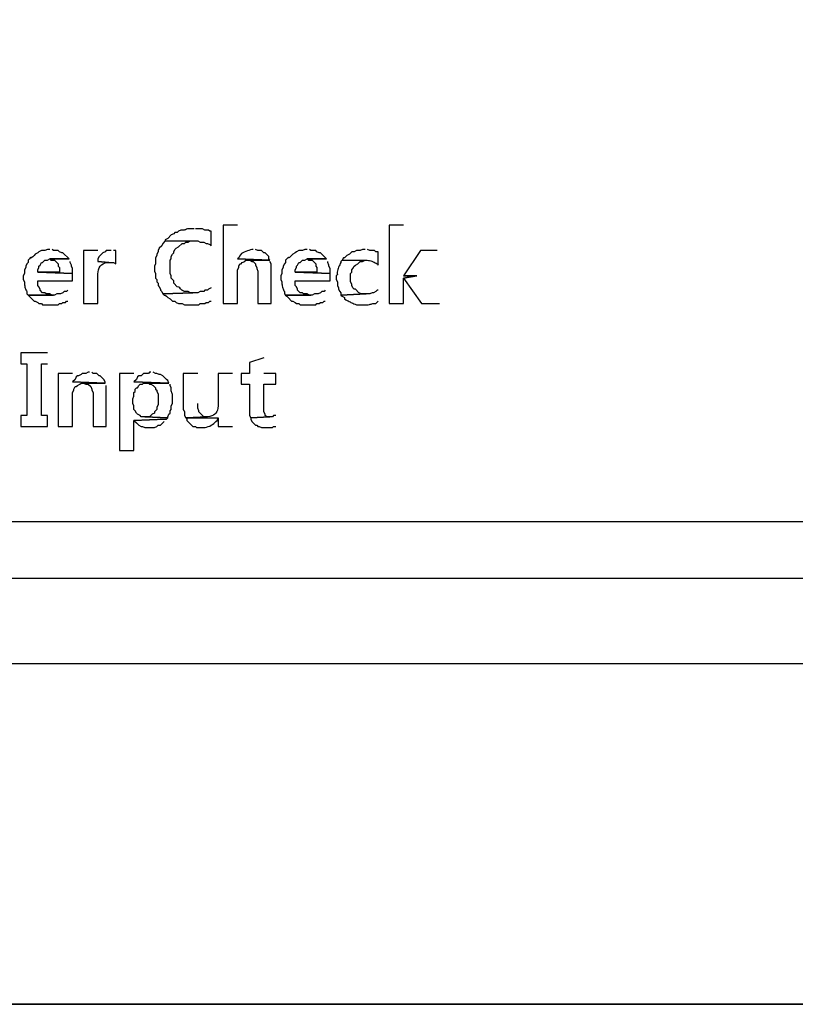
# Model space of a CAD drawing. Extents: x 226.51 to 227.51, y 33.14 to 34.12.
# Drawn here: x 226.92 to 226.98, y 33.58 to 33.65 of the extents above; entities that cross this region are included whole.
import ezdxf

# ---------------------------------------------------------------- set-up
doc = ezdxf.new("R2010")
doc.units = 0
doc.header["$MEASUREMENT"] = 0
doc.layers.get('0').update_dxf_attribs({"linetype": 'CONTINUOUS'})

msp = doc.modelspace()

# ---------------------------------------------------------------- linework, layer by layer
for points in [[(227.172702, 33.819692), (227.172702, 33.577418), (227.172702, 33.577418), (226.868794, 33.577418)], [(227.172702, 33.819692), (227.172702, 33.577418), (227.172702, 33.577418), (226.868794, 33.577418)], [(226.868794, 33.819692), (226.868794, 33.577418), (226.868794, 33.577418), (227.172702, 33.577418)], [(226.936078, 33.633662), (226.935035, 33.633662), (226.935035, 33.633662), (226.935035, 33.628012), (226.935035, 33.628012), (226.936078, 33.628012), (226.936078, 33.628012), (226.936078, 33.630446), (226.936078, 33.630446), (226.936165, 33.630619), (226.936165, 33.630619), (226.936165, 33.630706), (226.936165, 33.630706), (226.936252, 33.63088), (226.936252, 33.63088), (226.936339, 33.63088), (226.936339, 33.63088), (226.936426, 33.630967), (226.936426, 33.630967), (226.9366, 33.631054), (226.9366, 33.631054), (226.936687, 33.631141), (226.936687, 33.631141), (226.938425, 33.631141), (226.938425, 33.631141), (226.936078, 33.631228)], [(226.948075, 33.633662), (226.947031, 33.633662), (226.947031, 33.633662), (226.947031, 33.628012), (226.947031, 33.628012), (226.948075, 33.628012), (226.948075, 33.628012), (226.948075, 33.629837), (226.948075, 33.629837), (226.949031, 33.630011), (226.949031, 33.630011), (226.948075, 33.630011)], [(226.932949, 33.633401), (226.932688, 33.633401), (226.932688, 33.633401), (226.93255, 33.633406), (226.932458, 33.633402), (226.932401, 33.633391), (226.932367, 33.633376), (226.932344, 33.633358), (226.932321, 33.63334), (226.932286, 33.633324), (226.932227, 33.633313), (226.932133, 33.633309), (226.931993, 33.633314), (226.931993, 33.633314), (226.931819, 33.633227), (226.931819, 33.633227), (226.931732, 33.63314), (226.931732, 33.63314), (226.931558, 33.63314), (226.931558, 33.63314), (226.931471, 33.633053), (226.931471, 33.633053), (226.931297, 33.632967), (226.931297, 33.632967), (226.931036, 33.632706), (226.931036, 33.632706), (226.930862, 33.632619), (226.930862, 33.632619), (226.930862, 33.632532), (226.930862, 33.632532), (226.93321, 33.632532), (226.93321, 33.632532), (226.933383, 33.632445), (226.933383, 33.632445), (226.933644, 33.632445), (226.933644, 33.632445), (226.933818, 33.632358), (226.933818, 33.632358), (226.933905, 33.632358), (226.933905, 33.632358), (226.934079, 33.632271), (226.934079, 33.632271), (226.934166, 33.632184), (226.934166, 33.632184), (226.934166, 33.633227), (226.934166, 33.633227), (226.934079, 33.633227), (226.934079, 33.633227), (226.933992, 33.633314), (226.933992, 33.633314), (226.933731, 33.633314), (226.933731, 33.633314), (226.933557, 33.633401), (226.933557, 33.633401), (226.933036, 33.633401)], [(226.930862, 33.632532), (226.930689, 33.632358), (226.930689, 33.632358), (226.930602, 33.632184), (226.930602, 33.632184), (226.930428, 33.63201), (226.930428, 33.63201), (226.930341, 33.631836), (226.930341, 33.631836), (226.930341, 33.63175), (226.930341, 33.63175), (226.930254, 33.631576), (226.930254, 33.631576), (226.930254, 33.631489), (226.930254, 33.631489), (226.930167, 33.631315), (226.930167, 33.631315), (226.930167, 33.63088), (226.930167, 33.63088), (226.93008, 33.630706), (226.93008, 33.630706), (226.93008, 33.630359), (226.93008, 33.630359), (226.930167, 33.630185), (226.930167, 33.630185), (226.930167, 33.629837), (226.930167, 33.629837), (226.930254, 33.62975), (226.930254, 33.62975), (226.930254, 33.629576), (226.930254, 33.629576), (226.930341, 33.629489), (226.930341, 33.629489), (226.930341, 33.629315), (226.930341, 33.629315), (226.930428, 33.629229), (226.930428, 33.629229), (226.930515, 33.629055), (226.930515, 33.629055), (226.930515, 33.628968), (226.930515, 33.628968), (226.930602, 33.628881), (226.930602, 33.628881), (226.930689, 33.628707), (226.930689, 33.628707), (226.932862, 33.628794), (226.932862, 33.628794), (226.932688, 33.628794), (226.932688, 33.628794), (226.932514, 33.628881), (226.932514, 33.628881), (226.932364, 33.628875), (226.932252, 33.628886), (226.932168, 33.628909), (226.932106, 33.628944), (226.932058, 33.628986), (226.932014, 33.629034), (226.931968, 33.629085), (226.931911, 33.629136), (226.931835, 33.629185), (226.931732, 33.629229), (226.931732, 33.629229), (226.931471, 33.629489), (226.931471, 33.629489), (226.931471, 33.629663), (226.931471, 33.629663), (226.931297, 33.629837), (226.931297, 33.629837), (226.931297, 33.630011), (226.931297, 33.630011), (226.93121, 33.630185), (226.93121, 33.630185), (226.93121, 33.631141), (226.93121, 33.631141), (226.931297, 33.631228), (226.931297, 33.631228), (226.931297, 33.631402), (226.931297, 33.631402), (226.931384, 33.631576), (226.931384, 33.631576), (226.931471, 33.631663), (226.931471, 33.631663), (226.931471, 33.63175), (226.931471, 33.63175), (226.931558, 33.631923), (226.931558, 33.631923), (226.931645, 33.63201), (226.931645, 33.63201), (226.931819, 33.632097), (226.931819, 33.632097), (226.932079, 33.632358), (226.932079, 33.632358), (226.932253, 33.632358), (226.932253, 33.632358), (226.93234, 33.632445), (226.93234, 33.632445), (226.932514, 33.632445), (226.932514, 33.632445), (226.932688, 33.632532), (226.932688, 33.632532), (226.932949, 33.632532)], [(226.922517, 33.631923), (226.922343, 33.631923), (226.922343, 33.631923), (226.922169, 33.631836), (226.922169, 33.631836), (226.921909, 33.631836), (226.921909, 33.631836), (226.921735, 33.63175), (226.921735, 33.63175), (226.921648, 33.631663), (226.921648, 33.631663), (226.921474, 33.631576), (226.921474, 33.631576), (226.921387, 33.631489), (226.921387, 33.631489), (226.921289, 33.631386), (226.921227, 33.631328), (226.921192, 33.631305), (226.921177, 33.631304), (226.92117, 33.631315), (226.921163, 33.631326), (226.921147, 33.631325), (226.921113, 33.631302), (226.921051, 33.631244), (226.920952, 33.631141), (226.920952, 33.631141), (226.920952, 33.630967), (226.920952, 33.630967), (226.920866, 33.63088), (226.920866, 33.63088), (226.920779, 33.630706), (226.920779, 33.630706), (226.920779, 33.630619), (226.920779, 33.630619), (226.920692, 33.630446), (226.920692, 33.630446), (226.920692, 33.630185), (226.920692, 33.630185), (226.920605, 33.630011), (226.920605, 33.630011), (226.920605, 33.62975), (226.920605, 33.62975), (226.920692, 33.629576), (226.920692, 33.629576), (226.92069, 33.629504), (226.920692, 33.62943), (226.920699, 33.629355), (226.920711, 33.62928), (226.920726, 33.629206), (226.920746, 33.629133), (226.92077, 33.629064), (226.920798, 33.628998), (226.92083, 33.628937), (226.920866, 33.628881), (226.920866, 33.628881), (226.920866, 33.628707), (226.920866, 33.628707), (226.920952, 33.62862), (226.920952, 33.62862), (226.922778, 33.62862), (226.922778, 33.62862), (226.922691, 33.62862), (226.922691, 33.62862), (226.922517, 33.628707), (226.922517, 33.628707), (226.922256, 33.628707), (226.922256, 33.628707), (226.922169, 33.628794), (226.922169, 33.628794), (226.921996, 33.628794), (226.921996, 33.628794), (226.921822, 33.628968), (226.921822, 33.628968), (226.921822, 33.629055), (226.921822, 33.629055), (226.921735, 33.629229), (226.921735, 33.629229), (226.921648, 33.629315), (226.921648, 33.629315), (226.921648, 33.629663), (226.921648, 33.629663), (226.924169, 33.629663), (226.924169, 33.629663), (226.924169, 33.630185), (226.924169, 33.630185), (226.921648, 33.630272), (226.921648, 33.630272), (226.921648, 33.630446), (226.921648, 33.630446), (226.921735, 33.630619), (226.921735, 33.630619), (226.921735, 33.630706), (226.921735, 33.630706), (226.921822, 33.630793), (226.921822, 33.630793), (226.921909, 33.630967), (226.921909, 33.630967), (226.921996, 33.630967), (226.921996, 33.630967), (226.922169, 33.631141), (226.922169, 33.631141), (226.922343, 33.631141), (226.922343, 33.631141), (226.922517, 33.631228), (226.922517, 33.631228), (226.923908, 33.631228), (226.923908, 33.631228), (226.923473, 33.631663), (226.923473, 33.631663), (226.923386, 33.631663), (226.923386, 33.631663), (226.923213, 33.63175), (226.923213, 33.63175), (226.923126, 33.631836), (226.923126, 33.631836), (226.922778, 33.631836), (226.922778, 33.631836), (226.922691, 33.631923)], [(226.925994, 33.631836), (226.924951, 33.631836), (226.924951, 33.631836), (226.924951, 33.628012), (226.924951, 33.628012), (226.925994, 33.628012), (226.925994, 33.628012), (226.925994, 33.629837), (226.925994, 33.629837), (226.925984, 33.62999), (226.925987, 33.630146), (226.926006, 33.630299), (226.926042, 33.630446), (226.926097, 33.630582), (226.92617, 33.630705), (226.926265, 33.630808), (226.926383, 33.63089), (226.926524, 33.630944), (226.92669, 33.630967), (226.92669, 33.630967), (226.926777, 33.630967), (226.926777, 33.630967), (226.925994, 33.631054)], [(226.926951, 33.631836), (226.926603, 33.631836), (226.926603, 33.631836), (226.926516, 33.63175), (226.926516, 33.63175), (226.926342, 33.631663), (226.926342, 33.631663), (226.926081, 33.631402), (226.926081, 33.631402), (226.925994, 33.631228), (226.925994, 33.631228), (226.925994, 33.631054), (226.925994, 33.631054), (226.926777, 33.630967), (226.926777, 33.630967), (226.927124, 33.630967), (226.927124, 33.630967), (226.927298, 33.63088), (226.927298, 33.63088), (226.927298, 33.631836), (226.927298, 33.631836), (226.927124, 33.631836)], [(226.937208, 33.631923), (226.937121, 33.631923), (226.937121, 33.631923), (226.937016, 33.631882), (226.936905, 33.631845), (226.936792, 33.631809), (226.936679, 33.631772), (226.936569, 33.631729), (226.936466, 33.631677), (226.936371, 33.631613), (226.936287, 33.631534), (226.936218, 33.631436), (226.936165, 33.631315), (226.936165, 33.631315), (226.936078, 33.631228), (226.936078, 33.631228), (226.938425, 33.631141), (226.938425, 33.631141), (226.938338, 33.631228), (226.938338, 33.631228), (226.938338, 33.631402), (226.938338, 33.631402), (226.938078, 33.631663), (226.938078, 33.631663), (226.937991, 33.631663), (226.937991, 33.631663), (226.937817, 33.631836), (226.937817, 33.631836), (226.937556, 33.631836), (226.937556, 33.631836), (226.937382, 33.631923)], [(226.94112, 33.631923), (226.940946, 33.631923), (226.940946, 33.631923), (226.940773, 33.631836), (226.940773, 33.631836), (226.940512, 33.631836), (226.940512, 33.631836), (226.940338, 33.63175), (226.940338, 33.63175), (226.940251, 33.631663), (226.940251, 33.631663), (226.940077, 33.631576), (226.940077, 33.631576), (226.93999, 33.631489), (226.93999, 33.631489), (226.939892, 33.631386), (226.93983, 33.631328), (226.939795, 33.631305), (226.93978, 33.631304), (226.939773, 33.631315), (226.939766, 33.631326), (226.93975, 33.631325), (226.939716, 33.631302), (226.939654, 33.631244), (226.939555, 33.631141), (226.939555, 33.631141), (226.939555, 33.630967), (226.939555, 33.630967), (226.939469, 33.63088), (226.939469, 33.63088), (226.939382, 33.630706), (226.939382, 33.630706), (226.939382, 33.630619), (226.939382, 33.630619), (226.939295, 33.630446), (226.939295, 33.630446), (226.939295, 33.630185), (226.939295, 33.630185), (226.939208, 33.630011), (226.939208, 33.630011), (226.939208, 33.62975), (226.939208, 33.62975), (226.939295, 33.629576), (226.939295, 33.629576), (226.939293, 33.629504), (226.939295, 33.62943), (226.939302, 33.629355), (226.939314, 33.62928), (226.939329, 33.629206), (226.939349, 33.629133), (226.939373, 33.629064), (226.939401, 33.628998), (226.939433, 33.628937), (226.939469, 33.628881), (226.939469, 33.628881), (226.939469, 33.628707), (226.939469, 33.628707), (226.939555, 33.62862), (226.939555, 33.62862), (226.941381, 33.62862), (226.941381, 33.62862), (226.941294, 33.62862), (226.941294, 33.62862), (226.94112, 33.628707), (226.94112, 33.628707), (226.940859, 33.628707), (226.940859, 33.628707), (226.940773, 33.628794), (226.940773, 33.628794), (226.940599, 33.628794), (226.940599, 33.628794), (226.940425, 33.628968), (226.940425, 33.628968), (226.940425, 33.629055), (226.940425, 33.629055), (226.940338, 33.629229), (226.940338, 33.629229), (226.940251, 33.629315), (226.940251, 33.629315), (226.940251, 33.629663), (226.940251, 33.629663), (226.942772, 33.629663), (226.942772, 33.629663), (226.942772, 33.630185), (226.942772, 33.630185), (226.940251, 33.630272), (226.940251, 33.630272), (226.940251, 33.630446), (226.940251, 33.630446), (226.940338, 33.630619), (226.940338, 33.630619), (226.940338, 33.630706), (226.940338, 33.630706), (226.940425, 33.630793), (226.940425, 33.630793), (226.940512, 33.630967), (226.940512, 33.630967), (226.940599, 33.630967), (226.940599, 33.630967), (226.940773, 33.631141), (226.940773, 33.631141), (226.940946, 33.631141), (226.940946, 33.631141), (226.94112, 33.631228), (226.94112, 33.631228), (226.942511, 33.631228), (226.942511, 33.631228), (226.942076, 33.631663), (226.942076, 33.631663), (226.94199, 33.631663), (226.94199, 33.631663), (226.941816, 33.63175), (226.941816, 33.63175), (226.941729, 33.631836), (226.941729, 33.631836), (226.941381, 33.631836), (226.941381, 33.631836), (226.941294, 33.631923)], [(226.945293, 33.631923), (226.945119, 33.631923), (226.945119, 33.631923), (226.944945, 33.631836), (226.944945, 33.631836), (226.944684, 33.631836), (226.944684, 33.631836), (226.94451, 33.63175), (226.94451, 33.63175), (226.944337, 33.63175), (226.944337, 33.63175), (226.944163, 33.631576), (226.944163, 33.631576), (226.943989, 33.631489), (226.943989, 33.631489), (226.943815, 33.631315), (226.943815, 33.631315), (226.943728, 33.631315), (226.943728, 33.631315), (226.943641, 33.631141), (226.943641, 33.631141), (226.94538, 33.631141), (226.94538, 33.631141), (226.945457, 33.631139), (226.945538, 33.63113), (226.945621, 33.631114), (226.945704, 33.631092), (226.945788, 33.631065), (226.94587, 33.631034), (226.945949, 33.631), (226.946025, 33.630962), (226.946097, 33.630922), (226.946162, 33.63088), (226.946162, 33.63088), (226.946249, 33.630793), (226.946249, 33.630793), (226.946249, 33.63175), (226.946249, 33.63175), (226.946075, 33.63175), (226.946075, 33.63175), (226.945988, 33.631836), (226.945988, 33.631836), (226.945641, 33.631836), (226.945641, 33.631836), (226.945467, 33.631923)], [(226.950509, 33.631836), (226.949292, 33.631836), (226.949292, 33.631836), (226.948075, 33.630011), (226.948075, 33.630011), (226.949031, 33.630011)], [(226.923908, 33.631228), (226.922517, 33.631228), (226.922517, 33.631228), (226.922604, 33.631141), (226.922604, 33.631141), (226.922865, 33.631141), (226.922865, 33.631141), (226.923126, 33.63088), (226.923126, 33.63088), (226.923126, 33.630706), (226.923126, 33.630706), (226.923213, 33.630619), (226.923213, 33.630619), (226.923213, 33.630272), (226.923213, 33.630272), (226.921648, 33.630272), (226.921648, 33.630272), (226.924169, 33.630185), (226.924169, 33.630185), (226.924169, 33.630532), (226.924169, 33.630532), (226.924082, 33.630706), (226.924082, 33.630706), (226.924082, 33.630793), (226.924082, 33.630793), (226.923995, 33.630967), (226.923995, 33.630967), (226.923995, 33.631054)], [(226.938425, 33.631141), (226.936861, 33.631141), (226.936861, 33.631141), (226.936948, 33.631141), (226.936948, 33.631141), (226.937121, 33.631054), (226.937121, 33.631054), (226.937208, 33.631054), (226.937208, 33.631054), (226.937382, 33.63088), (226.937382, 33.63088), (226.937382, 33.630793), (226.937382, 33.630793), (226.937469, 33.630619), (226.937469, 33.630619), (226.937469, 33.630532), (226.937469, 33.630532), (226.937556, 33.630359), (226.937556, 33.630359), (226.937556, 33.628012), (226.937556, 33.628012), (226.938512, 33.628012), (226.938512, 33.628012), (226.938512, 33.63088), (226.938512, 33.63088), (226.938425, 33.631054)], [(226.942511, 33.631228), (226.94112, 33.631228), (226.94112, 33.631228), (226.941207, 33.631141), (226.941207, 33.631141), (226.941468, 33.631141), (226.941468, 33.631141), (226.941729, 33.63088), (226.941729, 33.63088), (226.941729, 33.630706), (226.941729, 33.630706), (226.941816, 33.630619), (226.941816, 33.630619), (226.941816, 33.630272), (226.941816, 33.630272), (226.940251, 33.630272), (226.940251, 33.630272), (226.942772, 33.630185), (226.942772, 33.630185), (226.942772, 33.630532), (226.942772, 33.630532), (226.942685, 33.630706), (226.942685, 33.630706), (226.942685, 33.630793), (226.942685, 33.630793), (226.942598, 33.630967), (226.942598, 33.630967), (226.942598, 33.631054)], [(226.943641, 33.631141), (226.943554, 33.631054), (226.943554, 33.631054), (226.943554, 33.630967), (226.943554, 33.630967), (226.943508, 33.630893), (226.943464, 33.630813), (226.943422, 33.630729), (226.943383, 33.630642), (226.94335, 33.630553), (226.943322, 33.630461), (226.943302, 33.630369), (226.94329, 33.630278), (226.943286, 33.630187), (226.943293, 33.630098), (226.943293, 33.630098), (226.943207, 33.630011), (226.943207, 33.630011), (226.943207, 33.62975), (226.943207, 33.62975), (226.943293, 33.629576), (226.943293, 33.629576), (226.943293, 33.629315), (226.943293, 33.629315), (226.94338, 33.629142), (226.94338, 33.629142), (226.94338, 33.629055), (226.94338, 33.629055), (226.943467, 33.628881), (226.943467, 33.628881), (226.943554, 33.628794), (226.943554, 33.628794), (226.943554, 33.62862), (226.943554, 33.62862), (226.94538, 33.628707), (226.94538, 33.628707), (226.945032, 33.628707), (226.945032, 33.628707), (226.944858, 33.628794), (226.944858, 33.628794), (226.944597, 33.629055), (226.944597, 33.629055), (226.94451, 33.629055), (226.94451, 33.629055), (226.944424, 33.629142), (226.944424, 33.629142), (226.944337, 33.629315), (226.944337, 33.629315), (226.944337, 33.629402), (226.944337, 33.629402), (226.94425, 33.629576), (226.94425, 33.629576), (226.94425, 33.630185), (226.94425, 33.630185), (226.944337, 33.630272), (226.944337, 33.630272), (226.944337, 33.630446), (226.944337, 33.630446), (226.944424, 33.630532), (226.944424, 33.630532), (226.94451, 33.630706), (226.94451, 33.630706), (226.944597, 33.630793), (226.944597, 33.630793), (226.944771, 33.63088), (226.944771, 33.63088), (226.944945, 33.631054), (226.944945, 33.631054), (226.945119, 33.631054), (226.945119, 33.631054), (226.945293, 33.631141), (226.945293, 33.631141), (226.94538, 33.631141)], [(226.949031, 33.630011), (226.948075, 33.629837), (226.948075, 33.629837), (226.949379, 33.628012), (226.949379, 33.628012), (226.950683, 33.628012)], [(226.923821, 33.628968), (226.923734, 33.628881), (226.923734, 33.628881), (226.92356, 33.628881), (226.92356, 33.628881), (226.923473, 33.628794), (226.923473, 33.628794), (226.9233, 33.628707), (226.9233, 33.628707), (226.923039, 33.628707), (226.923039, 33.628707), (226.922865, 33.62862), (226.922865, 33.62862), (226.920952, 33.62862), (226.920952, 33.62862), (226.921387, 33.628185), (226.921387, 33.628185), (226.921474, 33.628185), (226.921474, 33.628185), (226.921648, 33.628098), (226.921648, 33.628098), (226.921735, 33.628012), (226.921735, 33.628012), (226.921909, 33.628012), (226.921909, 33.628012), (226.921996, 33.627925), (226.921996, 33.627925), (226.923126, 33.627925), (226.923126, 33.627925), (226.923213, 33.628012), (226.923213, 33.628012), (226.923386, 33.628012), (226.923386, 33.628012), (226.923473, 33.628098), (226.923473, 33.628098), (226.923647, 33.628098), (226.923647, 33.628098), (226.923734, 33.628185), (226.923734, 33.628185), (226.923821, 33.628185)], [(226.934166, 33.629142), (226.933992, 33.629055), (226.933992, 33.629055), (226.933905, 33.628968), (226.933905, 33.628968), (226.933731, 33.628968), (226.933731, 33.628968), (226.933644, 33.628881), (226.933644, 33.628881), (226.933383, 33.628881), (226.933383, 33.628881), (226.93321, 33.628794), (226.93321, 33.628794), (226.932862, 33.628794), (226.932862, 33.628794), (226.930689, 33.628707), (226.930689, 33.628707), (226.930776, 33.62862), (226.930776, 33.62862), (226.930862, 33.62862), (226.930862, 33.62862), (226.930949, 33.628533), (226.930949, 33.628533), (226.931036, 33.628446), (226.931036, 33.628446), (226.93121, 33.628359), (226.93121, 33.628359), (226.931384, 33.628185), (226.931384, 33.628185), (226.931558, 33.628185), (226.931558, 33.628185), (226.931645, 33.628098), (226.931645, 33.628098), (226.931819, 33.628012), (226.931819, 33.628012), (226.932079, 33.628012), (226.932079, 33.628012), (226.932253, 33.627925), (226.932253, 33.627925), (226.933297, 33.627925), (226.933297, 33.627925), (226.933383, 33.628012), (226.933383, 33.628012), (226.933731, 33.628012), (226.933731, 33.628012), (226.933818, 33.628098), (226.933818, 33.628098), (226.933992, 33.628098), (226.933992, 33.628098), (226.934079, 33.628185), (226.934079, 33.628185), (226.934166, 33.628185)], [(226.942424, 33.628968), (226.942337, 33.628881), (226.942337, 33.628881), (226.942163, 33.628881), (226.942163, 33.628881), (226.942076, 33.628794), (226.942076, 33.628794), (226.941903, 33.628707), (226.941903, 33.628707), (226.941642, 33.628707), (226.941642, 33.628707), (226.941468, 33.62862), (226.941468, 33.62862), (226.939555, 33.62862), (226.939555, 33.62862), (226.939642, 33.628533), (226.939642, 33.628533), (226.939729, 33.628446), (226.939729, 33.628446), (226.93999, 33.628185), (226.93999, 33.628185), (226.940077, 33.628185), (226.940077, 33.628185), (226.940251, 33.628098), (226.940251, 33.628098), (226.940338, 33.628012), (226.940338, 33.628012), (226.940512, 33.628012), (226.940512, 33.628012), (226.940599, 33.627925), (226.940599, 33.627925), (226.941729, 33.627925), (226.941729, 33.627925), (226.941816, 33.628012), (226.941816, 33.628012), (226.94199, 33.628012), (226.94199, 33.628012), (226.942076, 33.628098), (226.942076, 33.628098), (226.94225, 33.628098), (226.94225, 33.628098), (226.942337, 33.628185), (226.942337, 33.628185), (226.942424, 33.628185)], [(226.946249, 33.628968), (226.946162, 33.628968), (226.946162, 33.628968), (226.946075, 33.628881), (226.946075, 33.628881), (226.945901, 33.628794), (226.945901, 33.628794), (226.945814, 33.628794), (226.945814, 33.628794), (226.945641, 33.628707), (226.945641, 33.628707), (226.94538, 33.628707), (226.94538, 33.628707), (226.943554, 33.62862), (226.943554, 33.62862), (226.943641, 33.628533), (226.943641, 33.628533), (226.943815, 33.628446), (226.943815, 33.628446), (226.943815, 33.628359), (226.943815, 33.628359), (226.943902, 33.628272), (226.943902, 33.628272), (226.943998, 33.628234), (226.944079, 33.628198), (226.94415, 33.628164), (226.944215, 33.628131), (226.944277, 33.628099), (226.94434, 33.628067), (226.944409, 33.628034), (226.944486, 33.628), (226.944577, 33.627963), (226.944684, 33.627925), (226.944684, 33.627925), (226.945032, 33.627925), (226.945032, 33.627925), (226.945241, 33.627914), (226.9454, 33.627914), (226.945517, 33.627923), (226.945605, 33.627938), (226.945673, 33.627956), (226.945731, 33.627975), (226.94579, 33.627993), (226.94586, 33.628007), (226.945952, 33.628014), (226.946075, 33.628012), (226.946075, 33.628012), (226.946249, 33.628185)], [(226.922343, 33.624447), (226.920431, 33.624447), (226.920431, 33.624447), (226.920431, 33.623665), (226.920431, 33.623665), (226.920866, 33.623665), (226.920866, 33.623665), (226.920866, 33.619927), (226.920866, 33.619927), (226.920431, 33.619927), (226.920431, 33.619927), (226.920431, 33.619145), (226.920431, 33.619145), (226.922343, 33.619145), (226.922343, 33.619145), (226.922343, 33.619927), (226.922343, 33.619927), (226.921909, 33.619927), (226.921909, 33.619927), (226.921909, 33.623665), (226.921909, 33.623665), (226.922343, 33.623665)], [(226.937991, 33.6241), (226.936948, 33.623752), (226.936948, 33.623752), (226.936948, 33.62297), (226.936948, 33.62297), (226.936339, 33.62297), (226.936339, 33.62297), (226.936339, 33.622187), (226.936339, 33.622187), (226.936948, 33.622187), (226.936948, 33.622187), (226.936948, 33.619927), (226.936948, 33.619927), (226.937035, 33.619753), (226.937035, 33.619753), (226.938425, 33.61984), (226.938425, 33.61984), (226.938252, 33.61984), (226.938252, 33.61984), (226.938078, 33.619927), (226.938078, 33.619927), (226.938078, 33.620014), (226.938078, 33.620014), (226.937991, 33.620188), (226.937991, 33.620188), (226.937991, 33.622187), (226.937991, 33.622187), (226.93886, 33.622187), (226.93886, 33.622187), (226.93886, 33.62297), (226.93886, 33.62297), (226.937991, 33.62297)], [(226.924169, 33.62297), (226.923126, 33.62297), (226.923126, 33.62297), (226.923126, 33.619145), (226.923126, 33.619145), (226.924169, 33.619145), (226.924169, 33.619145), (226.924169, 33.621579), (226.924169, 33.621579), (226.924256, 33.621753), (226.924256, 33.621753), (226.924256, 33.621839), (226.924256, 33.621839), (226.924343, 33.622013), (226.924343, 33.622013), (226.92443, 33.622013), (226.92443, 33.622013), (226.924517, 33.6221), (226.924517, 33.6221), (226.92469, 33.622187), (226.92469, 33.622187), (226.924777, 33.622274), (226.924777, 33.622274), (226.926516, 33.622274), (226.926516, 33.622274), (226.924169, 33.622361)], [(226.925386, 33.623057), (226.925299, 33.623057), (226.925299, 33.623057), (226.925125, 33.62297), (226.925125, 33.62297), (226.924864, 33.62297), (226.924864, 33.62297), (226.924777, 33.622883), (226.924777, 33.622883), (226.924604, 33.622796), (226.924604, 33.622796), (226.924517, 33.622796), (226.924517, 33.622796), (226.92443, 33.622709), (226.92443, 33.622709), (226.924343, 33.622535), (226.924343, 33.622535), (226.924169, 33.622361), (226.924169, 33.622361), (226.926516, 33.622274), (226.926516, 33.622274), (226.926516, 33.622361), (226.926516, 33.622361), (226.926429, 33.622535), (226.926429, 33.622535), (226.926168, 33.622796), (226.926168, 33.622796), (226.926081, 33.622796), (226.926081, 33.622796), (226.925907, 33.62297), (226.925907, 33.62297), (226.925647, 33.62297), (226.925647, 33.62297), (226.92556, 33.623057)], [(226.928602, 33.62297), (226.927559, 33.62297), (226.927559, 33.62297), (226.927559, 33.617406), (226.927559, 33.617406), (226.928602, 33.617406), (226.928602, 33.617406), (226.928602, 33.619579), (226.928602, 33.619579), (226.930862, 33.619666), (226.930862, 33.619666), (226.930949, 33.619666), (226.930949, 33.619666), (226.931036, 33.619753), (226.931036, 33.619753), (226.929385, 33.61984), (226.929385, 33.61984), (226.929124, 33.61984), (226.929124, 33.61984), (226.929037, 33.619927), (226.929037, 33.619927), (226.928863, 33.620014), (226.928863, 33.620014), (226.928776, 33.620101), (226.928776, 33.620101), (226.928689, 33.620275), (226.928689, 33.620275), (226.928602, 33.620362), (226.928602, 33.620362), (226.928602, 33.620622), (226.928602, 33.620622), (226.928515, 33.620796), (226.928515, 33.620796), (226.928515, 33.621144), (226.928515, 33.621144), (226.928602, 33.621318), (226.928602, 33.621318), (226.928602, 33.621579), (226.928602, 33.621579), (226.928689, 33.621666), (226.928689, 33.621666), (226.928689, 33.621839), (226.928689, 33.621839), (226.928776, 33.621926), (226.928776, 33.621926), (226.928863, 33.621926), (226.928863, 33.621926), (226.92895, 33.6221), (226.92895, 33.6221), (226.929037, 33.622187), (226.929037, 33.622187), (226.929211, 33.622187), (226.929211, 33.622187), (226.929298, 33.622274), (226.929298, 33.622274), (226.931123, 33.622274), (226.931123, 33.622274), (226.928602, 33.622361)], [(226.929819, 33.623057), (226.929732, 33.623057), (226.929732, 33.623057), (226.929645, 33.62297), (226.929645, 33.62297), (226.929298, 33.62297), (226.929298, 33.62297), (226.929124, 33.622796), (226.929124, 33.622796), (226.92895, 33.622796), (226.92895, 33.622796), (226.928863, 33.622709), (226.928863, 33.622709), (226.928776, 33.622535), (226.928776, 33.622535), (226.928602, 33.622361), (226.928602, 33.622361), (226.931123, 33.622274), (226.931123, 33.622274), (226.931036, 33.622448), (226.931036, 33.622448), (226.930949, 33.622535), (226.930949, 33.622535), (226.930689, 33.622796), (226.930689, 33.622796), (226.930515, 33.622883), (226.930515, 33.622883), (226.930428, 33.622883), (226.930428, 33.622883), (226.930254, 33.62297), (226.930254, 33.62297), (226.930167, 33.62297), (226.930167, 33.62297), (226.929993, 33.623057)], [(226.93321, 33.62297), (226.932166, 33.62297), (226.932166, 33.62297), (226.932166, 33.620622), (226.932166, 33.620622), (226.932162, 33.620477), (226.932166, 33.620382), (226.932177, 33.620325), (226.932192, 33.620293), (226.93221, 33.620275), (226.932228, 33.620256), (226.932243, 33.620225), (226.932254, 33.620168), (226.932258, 33.620073), (226.932253, 33.619927), (226.932253, 33.619927), (226.93234, 33.619753), (226.93234, 33.619753), (226.933905, 33.61984), (226.933905, 33.61984), (226.933644, 33.61984), (226.933644, 33.61984), (226.933297, 33.620188), (226.933297, 33.620188), (226.933297, 33.620275), (226.933297, 33.620275), (226.93321, 33.620449), (226.93321, 33.620449), (226.93321, 33.620796)], [(226.935731, 33.62297), (226.934687, 33.62297), (226.934687, 33.62297), (226.934687, 33.620796), (226.934687, 33.620796), (226.934681, 33.620619), (226.934663, 33.620462), (226.934633, 33.620325), (226.934589, 33.620207), (226.934527, 33.620107), (226.934447, 33.620024), (226.934347, 33.619957), (226.934225, 33.619904), (226.934078, 33.619866), (226.933905, 33.61984), (226.933905, 33.61984), (226.93234, 33.619753), (226.93234, 33.619753), (226.934687, 33.619753), (226.934687, 33.619753), (226.934687, 33.619145), (226.934687, 33.619145), (226.935731, 33.619145)], [(226.926516, 33.622274), (226.924951, 33.622274), (226.924951, 33.622274), (226.925125, 33.622187), (226.925125, 33.622187), (226.925299, 33.622187), (226.925299, 33.622187), (226.925473, 33.622013), (226.925473, 33.622013), (226.92556, 33.621839), (226.92556, 33.621839), (226.92556, 33.621753), (226.92556, 33.621753), (226.925647, 33.621579), (226.925647, 33.621579), (226.925647, 33.619145), (226.925647, 33.619145), (226.926603, 33.619145), (226.926603, 33.619145), (226.926603, 33.6221)], [(226.931123, 33.622274), (226.929472, 33.622274), (226.929472, 33.622274), (226.929645, 33.622274), (226.929645, 33.622274), (226.929732, 33.622187), (226.929732, 33.622187), (226.929819, 33.622187), (226.929819, 33.622187), (226.929993, 33.6221), (226.929993, 33.6221), (226.930167, 33.621926), (226.930167, 33.621926), (226.930167, 33.621839), (226.930167, 33.621839), (226.930254, 33.621753), (226.930254, 33.621753), (226.930254, 33.621666), (226.930254, 33.621666), (226.930341, 33.621492), (226.930341, 33.621492), (226.930341, 33.620709), (226.930341, 33.620709), (226.930254, 33.620536), (226.930254, 33.620536), (226.930254, 33.620362), (226.930254, 33.620362), (226.930167, 33.620275), (226.930167, 33.620275), (226.93008, 33.620188), (226.93008, 33.620188), (226.93008, 33.620101), (226.93008, 33.620101), (226.929906, 33.620014), (226.929906, 33.620014), (226.929732, 33.61984), (226.929732, 33.61984), (226.929385, 33.61984), (226.929385, 33.61984), (226.931036, 33.619753), (226.931036, 33.619753), (226.931036, 33.61984), (226.931036, 33.61984), (226.931123, 33.620014), (226.931123, 33.620014), (226.93121, 33.620101), (226.93121, 33.620101), (226.93121, 33.620275), (226.93121, 33.620275), (226.931297, 33.620362), (226.931297, 33.620362), (226.931297, 33.620622), (226.931297, 33.620622), (226.931384, 33.620796), (226.931384, 33.620796), (226.931384, 33.62097), (226.931384, 33.62097), (226.931393, 33.621183), (226.931391, 33.621336), (226.931381, 33.621441), (226.931366, 33.621512), (226.931347, 33.62156), (226.931328, 33.6216), (226.931311, 33.621643), (226.931298, 33.621704), (226.931293, 33.621794), (226.931297, 33.621926), (226.931297, 33.621926), (226.93121, 33.6221), (226.93121, 33.6221), (226.93121, 33.622187)], [(226.93886, 33.619927), (226.938686, 33.619927), (226.938686, 33.619927), (226.938599, 33.61984), (226.938599, 33.61984), (226.938425, 33.61984), (226.938425, 33.61984), (226.937035, 33.619753), (226.937035, 33.619753), (226.937035, 33.619666), (226.937035, 33.619666), (226.937121, 33.619492), (226.937121, 33.619492), (226.937226, 33.619379), (226.937301, 33.619304), (226.937354, 33.61926), (226.937389, 33.61924), (226.937412, 33.619234), (226.93743, 33.619235), (226.937447, 33.619234), (226.93747, 33.619225), (226.937504, 33.619197), (226.937556, 33.619145), (226.937556, 33.619145), (226.937643, 33.619145), (226.937643, 33.619145), (226.937817, 33.619058), (226.937817, 33.619058), (226.937895, 33.619058), (226.937973, 33.619058), (226.938052, 33.619058), (226.93813, 33.619058), (226.938208, 33.619058), (226.938286, 33.619058), (226.938365, 33.619058), (226.938443, 33.619058), (226.938521, 33.619058), (226.938599, 33.619058), (226.938599, 33.619058), (226.938686, 33.619145), (226.938686, 33.619145), (226.93886, 33.619145)], [(226.930862, 33.619666), (226.928602, 33.619579), (226.928602, 33.619579), (226.928776, 33.619405), (226.928776, 33.619405), (226.928863, 33.619319), (226.928863, 33.619319), (226.92895, 33.619232), (226.92895, 33.619232), (226.929124, 33.619145), (226.929124, 33.619145), (226.929211, 33.619145), (226.929211, 33.619145), (226.929385, 33.619058), (226.929385, 33.619058), (226.93008, 33.619058), (226.93008, 33.619058), (226.930254, 33.619145), (226.930254, 33.619145), (226.930341, 33.619232), (226.930341, 33.619232), (226.930515, 33.619232), (226.930515, 33.619232), (226.930776, 33.619492)], [(226.93234, 33.619753), (226.932427, 33.619666), (226.932427, 33.619666), (226.932427, 33.619579), (226.932427, 33.619579), (226.932862, 33.619145), (226.932862, 33.619145), (226.933036, 33.619145), (226.933036, 33.619145), (226.933123, 33.619058), (226.933123, 33.619058), (226.933557, 33.619058), (226.933557, 33.619058), (226.933646, 33.619055), (226.933745, 33.619066), (226.933851, 33.61909), (226.93396, 33.619125), (226.93407, 33.61917), (226.934177, 33.619224), (226.934278, 33.619284), (226.93437, 33.61935), (226.93445, 33.61942), (226.934514, 33.619492), (226.934514, 33.619492), (226.9346, 33.619579), (226.9346, 33.619579), (226.934687, 33.619753)], [(226.868794, 33.612277), (227.172702, 33.612277)], [(226.868794, 33.608191), (227.172702, 33.608191)], [(226.868794, 33.608191), (227.172702, 33.608191)], [(226.868794, 33.608191), (226.868794, 33.602019), (226.868794, 33.602019), (227.172702, 33.602019)], [(226.868794, 33.608191), (227.172702, 33.608191), (227.172702, 33.608191), (227.172702, 33.602019)], [(226.868794, 33.602019), (227.172702, 33.602019)], [(226.868794, 33.602019), (227.172702, 33.602019)]]:
    msp.add_lwpolyline(points)

doc.saveas('drawing.dxf')
